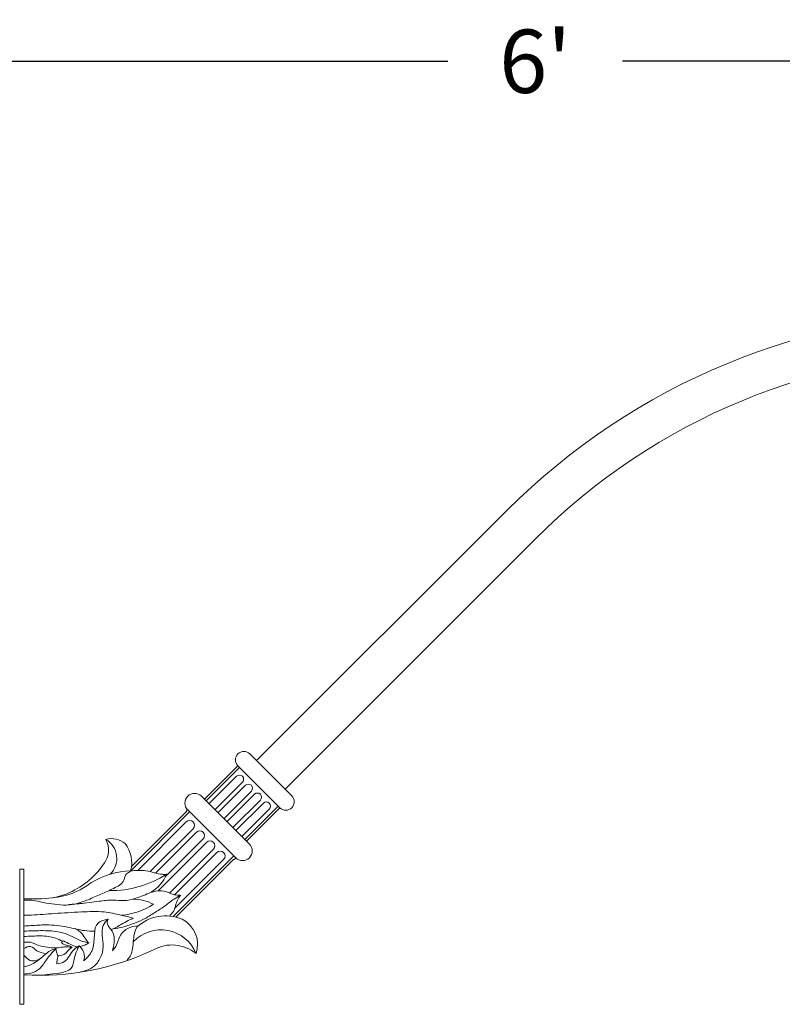
# Model space of a CAD drawing. Extents: x -47 to 454, y -35 to 364.
# Drawn here: x 21 to 66, y 305 to 364 of the extents above; entities that cross this region are included whole.
import ezdxf

# ---------------------------------------------------------------- set-up
doc = ezdxf.new("R2010")
doc.units = 0
doc.header["$MEASUREMENT"] = 0
doc.layers.get('0').update_dxf_attribs({"linetype": 'CONTINUOUS', "lineweight": 15})
doc.layers.get('DEFPOINTS').update_dxf_attribs({"linetype": 'CONTINUOUS'})
doc.layers.add('Text', color=7, linetype='CONTINUOUS')
doc.styles.add('ROMAND', font='romand.shx', dxfattribs={"oblique": 15})
doc.dimstyles.new('ROMAND', dxfattribs={"dimscale": 30, "dimtxt": 0.125, "dimasz": 0.125, "dimexe": 0.0625, "dimexo": 0.0625, "dimgap": 0.09, "dimtad": 0, "dimtih": 1, "dimtoh": 1, "dimdec": 3, "dimzin": 0, "dimdsep": 46, "dimlunit": 4, "dimtxsty": 'ROMAND', "dimcen": 0, "dimadec": 0, "dimazin": 0, "dimtfac": 1, "dimtdec": 3, "dimtofl": 0, "dimtmove": 0, "dimatfit": 3, "dimfxl": 0, "dimtolj": 1, "dimtzin": 0, "dimarcsym": 0})

# ---------------------------------------------------------------- blocks, each defined once
blk = doc.blocks.new('*D76')
at = {"layer": 'DEFPOINTS', "color": 0}
for p in [(15.242, 361.251), (87.242, 361.251), (87.242, 361.251)]:
    blk.add_point(p, dxfattribs=at)
at = {"layer": 'Text', "color": 0, "lineweight": -2}
for p, q in [((18.992, 361.251), (46.075, 361.251)), ((83.492, 361.251), (56.409, 361.251))]:
    blk.add_line(p, q, dxfattribs=at)
at = {"layer": 'Text', "color": 0}
for points in [[(18.992, 361.876), (18.992, 360.626), (15.242, 361.251)], [(83.492, 361.876), (83.492, 360.626), (87.242, 361.251)]]:
    blk.add_solid(points, dxfattribs=at)
at = {"layer": 'Text', "color": 0, "insert": (51.242, 361.251), "char_height": 3.75, "attachment_point": 5, "style": 'ROMAND'}
blk.add_mtext("\\A1;6'", dxfattribs=at)

msp = doc.modelspace()

# ---------------------------------------------------------------- linework, layer by layer
for p, q in [((34.3669, 320.2665), (36.8418, 317.7917)), ((33.5803, 319.48), (31.683, 317.5827)), ((33.7482, 319.471), (31.7714, 317.4943)), ((33.6598, 319.5594), (36.1346, 317.0846)), ((33.5714, 318.9407), (31.9482, 317.3175)), ((33.9249, 318.5872), (32.3018, 316.964)), ((34.1017, 318.4104), (32.4785, 316.7872)), ((34.338, 314.9277), (31.503, 317.7628)), ((34.4553, 318.0568), (32.8321, 316.4337)), ((34.632, 317.8801), (33.0089, 316.2569)), ((34.9856, 317.5265), (33.3624, 315.9033)), ((30.6929, 316.9528), (33.528, 314.1177)), ((35.1624, 317.3497), (33.5392, 315.7265)), ((35.5159, 316.9962), (33.8928, 315.373)), ((36.0463, 317.1729), (34.0695, 315.1962)), ((36.0552, 317.0051), (34.1579, 315.1078)), ((30.8044, 316.8414), (27.3204, 313.3574)), ((30.6136, 316.8515), (27.3667, 313.6046)), ((30.6034, 316.2385), (27.7359, 313.371)), ((31.0053, 315.8367), (28.4678, 313.2992)), ((31.2062, 315.6357), (28.7853, 313.2148)), ((31.6081, 315.2338), (29.3638, 312.9896)), ((31.8091, 315.0329), (28.9451, 312.1689)), ((32.2109, 314.631), (29.6101, 312.0302)), ((33.4166, 314.2291), (29.8314, 310.644)), ((32.4119, 314.4301), (29.9127, 311.9309)), ((33.4267, 314.0383), (29.9963, 310.6079)), ((20.7547, 313.4501), (20.7547, 305.4501)), ((21.0047, 313.4501), (20.7547, 313.4501)), ((21.0047, 313.4501), (21.0047, 305.4501)), ((32.8138, 314.0282), (29.9289, 311.1434)), ((22.0443, 311.7001), (21.0047, 311.7001)), ((21.0047, 305.4501), (20.7547, 305.4501))]:
    msp.add_line(p, q)
for points in [[(79.3671, 346.4045), (77.8809, 346.4045, 0.1989124), (49.5761, 334.6802), (34.7646, 319.8688)], [(79.3671, 344.0295), (77.8809, 344.0295, 0.1989124), (51.2554, 333.0009), (36.444, 318.1894)]]:
    msp.add_lwpolyline(points, format="xyb")
for centre, radius, start, end in [((34.0133, 319.913), 0.5, 45, 225), ((33.4919, 319.5684), 0.125, 315, 33.463041), ((33.7482, 318.7639), 0.25, 315, 135), ((34.2785, 318.2336), 0.25, 315, 135), ((31.0979, 317.3578), 0.5728, 45, 225), ((34.8088, 317.7033), 0.25, 315, 135), ((36.4882, 317.4381), 0.5, 225, 45), ((30.5007, 316.963), 0.1432, 315, 33.463041), ((35.3392, 317.1729), 0.25, 315, 135), ((36.1436, 316.9167), 0.125, 56.536959, 135), ((30.8044, 316.0376), 0.2842, 315, 135), ((24.6297, 314.5751), 1.375, 325.111367, 27.035692), ((26.2121, 314.0657), 1.1895, 48.589383, 107.499495), ((25.1906, 314.0749), 1.3064, 314.601179, 59.461639), ((31.4072, 315.4348), 0.2842, 315, 135), ((25.5047, 313.8251), 1.875, 344.972324, 37.163097), ((32.01, 314.832), 0.2842, 315, 135), ((33.933, 314.5227), 0.5728, 225, 45), ((32.6128, 314.2291), 0.2842, 315, 135), ((33.5382, 313.9255), 0.1432, 56.536959, 135), ((21.6297, 316.6101), 5, 294.494648, 326.052669), ((27.4653, 308.5576), 4.7837, 91.79361, 121.061946), ((26.1455, 318.2768), 6.0977, 269.162966, 302.642093), ((27.3223, 314.0288), 2.2908, 301.522107, 337.228322), ((22.0443, 315.7001), 4, 270, 294.494648), ((26.3886, 314.8832), 4.1833, 275.381194, 302.918347), ((27.5084, 309.2769), 2.3912, 61.155945, 91.854507), ((29.3797, 308.1851), 2.5, 66.958917, 133.107114), ((29.6201, 309.0031), 1.6561, 340.493206, 63.535899), ((29.1066, 307.6272), 2.2319, 21.637236, 137.104109), ((23.7407, 308.2548), 0.8411, 343.847469, 51.628771), ((29.7547, 306.7101), 2.25, 50.65417, 118.972185), ((21.9763, 322.7499), 15.5801, 266.424671, 295.423134)]:
    msp.add_arc(centre, radius, start, end)
for points, knots in [([(27.3156, 313.339, 0), (27.2475, 313.2653, 0), (27.1359, 313.2356, 0), (27.0683, 313.1689, 0), (26.9769, 313.0787, 0), (26.966, 312.9208, 0), (26.9122, 312.7944, 0), (26.809, 312.5521, 0), (26.5481, 312.4259, 0), (26.305, 312.3077, 0), (26.0474, 312.1825, 0), (25.8098, 312.0662, 0), (25.5576, 311.96, 0)], [0, 0, 0, 0, 1, 1, 1, 2, 2, 2, 3, 3, 3, 4, 4, 4, 4]), ([(27.3156, 313.339, 0), (27.6195, 313.3673, 0), (27.9235, 313.3957, 0), (28.2201, 313.3507, 0), (28.5489, 313.3009, 0), (28.8687, 313.1609, 0), (29.201, 313.1421, 0), (29.2784, 313.1377, 0), (29.3565, 313.1399, 0), (29.4346, 313.1421, 0)], [0, 0, 0, 0, 1, 1, 1, 2, 2, 2, 3, 3, 3, 3]), ([(24.9971, 312.6554, 0), (24.7541, 312.4758, 0), (24.4983, 312.3137, 0), (24.2267, 312.1814, 0), (23.7854, 311.9664, 0), (23.3025, 311.8299, 0), (22.8155, 311.7715, 0), (22.7991, 311.7695, 0), (22.7828, 311.7676, 0), (22.7664, 311.7658, 0)], [0, 0, 0, 0, 1, 1, 1, 2, 2, 2, 3, 3, 3, 3]), ([(25.5576, 311.96, 0), (25.4354, 311.9021, 0), (25.3065, 311.8589, 0), (25.182, 311.8074, 0), (25.0531, 311.7541, 0), (24.9289, 311.6919, 0), (24.798, 311.6372, 0), (24.684, 311.5896, 0), (24.565, 311.5476, 0), (24.4551, 311.5096, 0), (24.2958, 311.4545, 0), (24.1556, 311.4076, 0), (23.9407, 311.382, 0), (23.8324, 311.3691, 0), (23.7053, 311.3616, 0), (23.6124, 311.3302, 0)], [0, 0, 0, 0, 1, 1, 1, 2, 2, 2, 3, 3, 3, 4, 4, 4, 5, 5, 5, 5]), ([(28.52, 312.076, 0), (28.2247, 311.9498, 0), (27.9293, 311.8236, 0), (27.6208, 311.7238, 0), (27.3897, 311.649, 0), (27.1511, 311.5891, 0), (26.911, 311.5829, 0), (26.7065, 311.5776, 0), (26.5009, 311.6112, 0), (26.2957, 311.6181, 0), (26.0111, 311.6276, 0), (25.7272, 311.5856, 0), (25.4439, 311.5476, 0), (25.0646, 311.4969, 0), (24.6864, 311.4536, 0), (24.3081, 311.4067, 0), (24.2873, 311.4042, 0), (24.2665, 311.4016, 0), (24.2457, 311.399, 0)], [0, 0, 0, 0, 1, 1, 1, 2, 2, 2, 3, 3, 3, 4, 4, 4, 5, 5, 5, 6, 6, 6, 6]), ([(30.2711, 311.8999, 0), (30.1402, 311.8299, 0), (30.0091, 311.7604, 0), (29.8852, 311.6798, 0), (29.7064, 311.5634, 0), (29.5427, 311.4239, 0), (29.3708, 311.2969, 0), (29.1863, 311.1605, 0), (28.9922, 311.0384, 0), (28.7992, 310.914, 0), (28.5926, 310.7808, 0), (28.3873, 310.6448, 0), (28.1704, 310.531, 0), (27.986, 310.4343, 0), (27.7932, 310.3535, 0), (27.5988, 310.2758, 0), (27.3549, 310.1782, 0), (27.1084, 310.0854, 0), (26.8558, 310.0205, 0), (26.6604, 309.9703, 0), (26.4613, 309.9369, 0), (26.2591, 309.9134, 0)], [0, 0, 0, 0, 1, 1, 1, 2, 2, 2, 3, 3, 3, 4, 4, 4, 5, 5, 5, 6, 6, 6, 7, 7, 7, 7]), ([(28.52, 312.076, 0), (28.6164, 312.0887, 0), (28.7084, 312.1244, 0), (28.804, 312.1465, 0), (28.9587, 312.1822, 0), (29.1229, 312.182, 0), (29.2772, 312.1465, 0), (29.4893, 312.0976, 0), (29.6826, 311.9818, 0), (29.8925, 311.9351, 0), (30.0151, 311.9078, 0), (30.1434, 311.9041, 0), (30.2711, 311.8999, 0)], [0, 0, 0, 0, 1, 1, 1, 2, 2, 2, 3, 3, 3, 4, 4, 4, 4]), ([(30.2711, 311.8999, 0), (30.2012, 311.8095, 0), (30.1314, 311.7192, 0), (30.0818, 311.6181, 0), (29.9779, 311.4067, 0), (29.9624, 311.1485, 0), (29.8451, 310.9488, 0), (29.785, 310.8464, 0), (29.6982, 310.7595, 0), (29.6075, 310.6747, 0)], [0, 0, 0, 0, 1, 1, 1, 2, 2, 2, 3, 3, 3, 3]), ([(21.0047, 311.6132, 0), (21.0921, 311.6136, 0), (21.1793, 311.6155, 0), (21.2666, 311.6141, 0), (21.4049, 311.6118, 0), (21.5437, 311.6014, 0), (21.68, 311.5779, 0), (21.8437, 311.5496, 0), (22.0039, 311.5025, 0), (22.1663, 311.4693, 0), (22.3824, 311.4251, 0), (22.6025, 311.4055, 0), (22.8228, 311.3788, 0), (23.058, 311.3503, 0), (23.2936, 311.3137, 0), (23.528, 311.3245, 0), (23.7469, 311.3345, 0), (23.9649, 311.3859, 0), (24.1845, 311.3969, 0), (24.2049, 311.3979, 0), (24.2253, 311.3986, 0), (24.2457, 311.399, 0)], [0, 0, 0, 0, 1, 1, 1, 2, 2, 2, 3, 3, 3, 4, 4, 4, 5, 5, 5, 6, 6, 6, 7, 7, 7, 7]), ([(21.0047, 310.728, 0), (21.1538, 310.7267, 0), (21.3029, 310.7263, 0), (21.4519, 310.7299, 0), (21.9029, 310.7406, 0), (22.3529, 310.7868, 0), (22.8028, 310.8213, 0), (23.3341, 310.862, 0), (23.8653, 310.8864, 0), (24.3993, 310.9127, 0), (24.8503, 310.9349, 0), (25.3033, 310.9584, 0), (25.7501, 310.9127, 0), (26.0807, 310.8789, 0), (26.408, 310.8072, 0), (26.7326, 310.7299, 0), (26.9792, 310.6711, 0), (27.2243, 310.6091, 0), (27.4694, 310.547, 0)], [0, 0, 0, 0, 1, 1, 1, 2, 2, 2, 3, 3, 3, 4, 4, 4, 5, 5, 5, 6, 6, 6, 6]), ([(27.4694, 310.547, 0), (27.3723, 310.4988, 0), (27.275, 310.4516, 0), (27.1779, 310.4034, 0), (27.0425, 310.3361, 0), (26.9074, 310.2667, 0), (26.7778, 310.1907, 0), (26.6827, 310.1349, 0), (26.5906, 310.0755, 0), (26.492, 310.0205, 0), (26.3838, 309.9601, 0), (26.2678, 309.9051, 0), (26.1462, 309.8849, 0)], [0, 0, 0, 0, 1, 1, 1, 2, 2, 2, 3, 3, 3, 4, 4, 4, 4]), ([(25.1871, 309.7683, 0), (24.9923, 309.7743, 0), (24.7979, 309.7829, 0), (24.6058, 309.8078, 0), (24.2596, 309.8526, 0), (23.9211, 309.9506, 0), (23.5769, 310.0205, 0), (23.1629, 310.1046, 0), (22.7407, 310.148, 0), (22.3194, 310.1481, 0), (22.0143, 310.1483, 0), (21.7095, 310.1257, 0), (21.4049, 310.1056, 0), (21.2715, 310.0968, 0), (21.1381, 310.0884, 0), (21.0047, 310.0803, 0)], [0, 0, 0, 0, 1, 1, 1, 2, 2, 2, 3, 3, 3, 4, 4, 4, 5, 5, 5, 5]), ([(25.9777, 310.4927, 0), (25.8658, 310.3687, 0), (25.7539, 310.2447, 0), (25.6918, 310.1056, 0), (25.5325, 309.7489, 0), (25.7002, 309.293, 0), (25.6918, 308.8718, 0), (25.687, 308.6321, 0), (25.6253, 308.4036, 0), (25.5203, 308.191, 0), (25.4234, 307.9946, 0), (25.2896, 307.8117, 0), (25.1202, 307.6805, 0), (24.8794, 307.4938, 0), (24.5667, 307.4116, 0), (24.2628, 307.3401, 0), (24.2567, 307.3387, 0), (24.2506, 307.3372, 0), (24.2445, 307.3358, 0)], [0, 0, 0, 0, 1, 1, 1, 2, 2, 2, 3, 3, 3, 4, 4, 4, 5, 5, 5, 6, 6, 6, 6]), ([(25.9777, 310.4927, 0), (25.7601, 310.442, 0), (25.5425, 310.3914, 0), (25.406, 310.2758, 0), (25.0463, 309.9711, 0), (25.2494, 309.2154, 0), (25.0631, 308.7016, 0), (24.9644, 308.4294, 0), (24.7565, 308.2251, 0), (24.5486, 308.0208, 0)], [0, 0, 0, 0, 1, 1, 1, 2, 2, 2, 3, 3, 3, 3]), ([(26.2484, 308.6239, 0), (26.2542, 308.6993, 0), (26.2763, 308.7722, 0), (26.2938, 308.8457, 0), (26.3302, 308.9993, 0), (26.3464, 309.1555, 0), (26.3424, 309.3163, 0), (26.3391, 309.4478, 0), (26.3224, 309.5824, 0), (26.2694, 309.6963, 0), (26.2118, 309.8204, 0), (26.1112, 309.92, 0), (26.0263, 310.0402, 0), (25.975, 310.1129, 0), (25.9294, 310.193, 0), (25.929, 310.2755, 0), (25.9287, 310.3476, 0), (25.9628, 310.4214, 0), (25.9777, 310.4927, 0)], [0, 0, 0, 0, 1, 1, 1, 2, 2, 2, 3, 3, 3, 4, 4, 4, 5, 5, 5, 6, 6, 6, 6]), ([(27.7155, 310.1034, 0), (27.5372, 310.0709, 0), (27.3589, 310.0383, 0), (27.1949, 309.9625, 0), (26.9769, 309.8616, 0), (26.7841, 309.6841, 0), (26.6743, 309.4693, 0), (26.5758, 309.2764, 0), (26.5443, 309.0535, 0), (26.4377, 308.8705, 0), (26.3863, 308.7821, 0), (26.3173, 308.703, 0), (26.2484, 308.6239, 0)], [0, 0, 0, 0, 1, 1, 1, 2, 2, 2, 3, 3, 3, 4, 4, 4, 4]), ([(27.7155, 310.1034, 0), (27.6295, 309.9309, 0), (27.5642, 309.7558, 0), (27.5262, 309.575, 0), (27.4709, 309.3122, 0), (27.4733, 309.0374, 0), (27.4315, 308.7648, 0), (27.407, 308.6046, 0), (27.3672, 308.4451, 0), (27.2896, 308.3068, 0), (27.2336, 308.2072, 0), (27.1581, 308.1186, 0), (27.0824, 308.0303, 0)], [0, 0, 0, 0, 1, 1, 1, 2, 2, 2, 3, 3, 3, 4, 4, 4, 4]), ([(24.8344, 309.0845, 0), (24.6796, 309.1209, 0), (24.5248, 309.1573, 0), (24.3772, 309.2121, 0), (24.1608, 309.2925, 0), (23.9598, 309.4124, 0), (23.7484, 309.5099, 0), (23.5467, 309.603, 0), (23.3356, 309.6756, 0), (23.1197, 309.7227, 0), (22.8023, 309.7919, 0), (22.4744, 309.8061, 0), (22.1479, 309.8078, 0), (21.7654, 309.8097, 0), (21.3849, 309.7945, 0), (21.0047, 309.7763, 0)], [0, 0, 0, 0, 1, 1, 1, 2, 2, 2, 3, 3, 3, 4, 4, 4, 5, 5, 5, 5]), ([(23.2891, 309.1829, 0), (23.1514, 309.2517, 0), (23.0138, 309.3205, 0), (22.8698, 309.3701, 0), (22.5944, 309.4651, 0), (22.2959, 309.4904, 0), (22.0007, 309.4953, 0), (21.6657, 309.501, 0), (21.3351, 309.4805, 0), (21.0047, 309.4583, 0)], [0, 0, 0, 0, 1, 1, 1, 2, 2, 2, 3, 3, 3, 3]), ([(24.0342, 309.9354, 0), (24.1806, 309.8483, 0), (24.3269, 309.7612, 0), (24.4343, 309.6376, 0), (24.5226, 309.536, 0), (24.5845, 309.4097, 0), (24.6629, 309.2972, 0), (24.7152, 309.2222, 0), (24.7748, 309.1534, 0), (24.8344, 309.0845, 0)], [0, 0, 0, 0, 1, 1, 1, 2, 2, 2, 3, 3, 3, 3]), ([(23.8627, 308.8292, 0), (23.7653, 308.834, 0), (23.668, 308.846, 0), (23.5706, 308.8484, 0), (23.4585, 308.8513, 0), (23.3462, 308.8416, 0), (23.2342, 308.8276, 0), (23.1032, 308.8111, 0), (22.9726, 308.7887, 0), (22.8418, 308.7858, 0), (22.6924, 308.7826, 0), (22.5425, 308.8049, 0), (22.3932, 308.8276, 0), (22.2028, 308.8565, 0), (22.0131, 308.886, 0), (21.8325, 308.9528, 0), (21.6821, 309.0084, 0), (21.5378, 309.0899, 0), (21.384, 309.1197, 0), (21.2618, 309.1434, 0), (21.1335, 309.1345, 0), (21.0047, 309.1233, 0)], [0, 0, 0, 0, 1, 1, 1, 2, 2, 2, 3, 3, 3, 4, 4, 4, 5, 5, 5, 6, 6, 6, 7, 7, 7, 7]), ([(22.2914, 308.429, 0), (22.125, 308.4924, 0), (21.9367, 308.5172, 0), (21.7765, 308.6189, 0), (21.6401, 308.7054, 0), (21.5241, 308.8474, 0), (21.384, 308.8693, 0), (21.2638, 308.8881, 0), (21.1258, 308.8185, 0), (21.0048, 308.7441, 0)], [0, 0, 0, 0, 1, 1, 1, 2, 2, 2, 3, 3, 3, 3]), ([(24.2628, 308.9143, 0), (24.224, 308.8293, 0), (24.1852, 308.7443, 0), (24.1485, 308.659, 0), (24.078, 308.4949, 0), (24.0156, 308.3299, 0), (23.977, 308.1485, 0), (23.9356, 307.9534, 0), (23.9217, 307.7394, 0), (23.8056, 307.5954, 0), (23.7246, 307.495, 0), (23.5941, 307.4287, 0), (23.4626, 307.3826, 0), (23.217, 307.2966, 0), (22.9683, 307.2811, 0), (22.7195, 307.255, 0), (22.5065, 307.2327, 0), (22.2935, 307.2026, 0), (22.0803, 307.1701, 0)], [0, 0, 0, 0, 1, 1, 1, 2, 2, 2, 3, 3, 3, 4, 4, 4, 5, 5, 5, 6, 6, 6, 6]), ([(24.2628, 308.9143, 0), (24.1622, 308.8484, 0), (24.0616, 308.7824, 0), (23.977, 308.7016, 0), (23.8637, 308.5931, 0), (23.7793, 308.4577, 0), (23.6912, 308.3187, 0), (23.6093, 308.1893, 0), (23.5242, 308.0567, 0), (23.4054, 307.9783, 0), (23.2786, 307.8945, 0), (23.1134, 307.8726, 0), (22.9482, 307.8507, 0)], [0, 0, 0, 0, 1, 1, 1, 2, 2, 2, 3, 3, 3, 4, 4, 4, 4]), ([(23.8627, 308.8292, 0), (23.805, 308.7834, 0), (23.7377, 308.75, 0), (23.6828, 308.7024, 0), (23.5989, 308.6296, 0), (23.5436, 308.5236, 0), (23.4585, 308.452, 0), (23.3542, 308.3642, 0), (23.2051, 308.3282, 0), (23.066, 308.3268, 0), (23.0423, 308.3265, 0), (23.0189, 308.3273, 0), (22.9957, 308.3289, 0)], [0, 0, 0, 0, 1, 1, 1, 2, 2, 2, 3, 3, 3, 4, 4, 4, 4]), ([(23.3483, 309.2121, 0), (23.2941, 309.187, 0), (23.2398, 309.1619, 0), (23.234, 309.127, 0), (23.2269, 309.0851, 0), (23.2898, 309.0289, 0), (23.3483, 308.9994, 0), (23.4086, 308.9689, 0), (23.4643, 308.9667, 0), (23.5198, 308.9568, 0), (23.6347, 308.9363, 0), (23.7487, 308.8828, 0), (23.8627, 308.8292, 0)], [0, 0, 0, 0, 1, 1, 1, 2, 2, 2, 3, 3, 3, 4, 4, 4, 4]), ([(24.1586, 308.8449, 0), (24.0196, 308.8915, 0), (23.8813, 308.9393, 0), (23.7484, 308.9994, 0), (23.6111, 309.0615, 0), (23.4797, 309.1368, 0), (23.3483, 309.2121, 0)], [0, 0, 0, 0, 1, 1, 1, 2, 2, 2, 2]), ([(24.8344, 309.0845, 0), (24.7599, 309.039, 0), (24.6854, 308.9936, 0), (24.6058, 308.9568, 0), (24.5152, 308.915, 0), (24.418, 308.8844, 0), (24.32, 308.8718, 0), (24.3178, 308.8715, 0), (24.3156, 308.8712, 0), (24.3134, 308.8709, 0)], [0, 0, 0, 0, 1, 1, 1, 2, 2, 2, 3, 3, 3, 3]), ([(22.891, 308.7441, 0), (22.8144, 308.6592, 0), (22.7377, 308.5745, 0), (22.6624, 308.4888, 0), (22.5423, 308.3522, 0), (22.4258, 308.2128, 0), (22.3194, 308.0634, 0), (22.1932, 307.886, 0), (22.0813, 307.6944, 0), (21.9193, 307.5528, 0), (21.7759, 307.4275, 0), (21.5934, 307.3415, 0), (21.4049, 307.2976, 0), (21.2721, 307.2666, 0), (21.1363, 307.2566, 0), (21.0039, 307.2349, 0)], [0, 0, 0, 0, 1, 1, 1, 2, 2, 2, 3, 3, 3, 4, 4, 4, 5, 5, 5, 5]), ([(22.891, 308.7441, 0), (22.7727, 308.7092, 0), (22.6544, 308.6742, 0), (22.5481, 308.6165, 0), (22.4446, 308.5602, 0), (22.3524, 308.4823, 0), (22.2623, 308.4037, 0), (22.1113, 308.2722, 0), (21.9658, 308.1386, 0), (21.805, 308.0208, 0), (21.6638, 307.9175, 0), (21.5107, 307.8263, 0), (21.3477, 307.7656, 0), (21.237, 307.7243, 0), (21.1218, 307.6971, 0), (21.0047, 307.6754, 0)], [0, 0, 0, 0, 1, 1, 1, 2, 2, 2, 3, 3, 3, 4, 4, 4, 5, 5, 5, 5]), ([(22.0269, 308.1981, 0), (21.9741, 308.1654, 0), (21.92, 308.1341, 0), (21.8622, 308.1059, 0), (21.7359, 308.0444, 0), (21.5918, 307.9975, 0), (21.462, 308.0208, 0), (21.334, 308.0439, 0), (21.2198, 308.1352, 0), (21.1191, 308.2336, 0), (21.0765, 308.2751, 0), (21.0364, 308.3178, 0), (21.0047, 308.365, 0)], [0, 0, 0, 0, 1, 1, 1, 2, 2, 2, 3, 3, 3, 4, 4, 4, 4]), ([(22.9482, 307.8507, 0), (22.9456, 307.8934, 0), (22.943, 307.9361, 0), (22.9482, 307.9783, 0), (22.9587, 308.0647, 0), (23.0444, 308.2329, 0), (22.9384, 308.489, 0), (22.9068, 308.6591, 0), (22.891, 308.7441, 0)], [0, 0, 0, 0, 1, 1, 1, 2, 3, 4, 4, 4, 4])]:
    msp.add_open_spline(points, degree=3, knots=knots)

# ---------------------------------------------------------------- dimensions: what is measured, and where the dimension line sits
at = {"layer": 'Text'}
dim = msp.add_linear_dim(base=(87.2421, 361.2509), p1=(15.2421, 361.2509), p2=(87.2421, 361.2509), dimstyle='ROMAND', dxfattribs=at)
dim.commit()
dim.dimension.update_dxf_attribs({"geometry": '*D76', "text_midpoint": (51.2421, 361.2509)})

doc.saveas('drawing.dxf')
